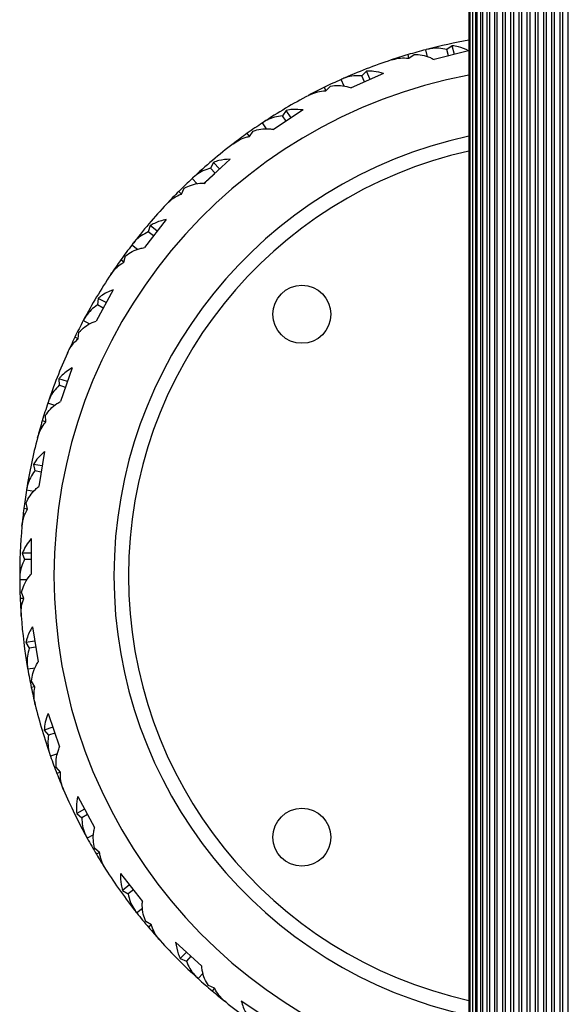
# Model space of a CAD drawing. Units: millimetres. Extents: x 0 to 8510, y 0 to 9759.
# Drawn here: x 6142 to 6331, y 7061 to 7400 of the extents above; entities that cross this region are included whole.
import ezdxf

# ---------------------------------------------------------------- set-up
doc = ezdxf.new("R2010")
doc.units = ezdxf.units.MM

msp = doc.modelspace()

# ---------------------------------------------------------------- linework, layer by layer
at = {"color": 7, "linetype": 'Continuous', "lineweight": 25, "ltscale": 50}
for p, q in [((6297.41, 7522), (6297.41, 5554)), ((6298.32, 7522), (6298.32, 5554)), ((6299.49, 5554), (6299.49, 7522)), ((6299.82, 7522), (6299.82, 5554)), ((6301.22, 5554), (6301.22, 7522)), ((6301.83, 7522), (6301.83, 5554)), ((6303.44, 5554), (6303.44, 7522)), ((6304.24, 7522), (6304.24, 5554)), ((6306.02, 5554), (6306.02, 7522)), ((6306.91, 5554), (6306.91, 7522)), ((6308.81, 5554), (6308.81, 7522)), ((6309.74, 5554), (6309.74, 7522)), ((6311.62, 5554), (6311.62, 7522)), ((6312.57, 5554), (6312.57, 7522)), ((6314.45, 5554), (6314.45, 7522)), ((6315.39, 5554), (6315.39, 7522)), ((6317.28, 5554), (6317.28, 7522)), ((6318.22, 5554), (6318.22, 7522)), ((6297.15, 7487.32), (6297.15, 5588.66)), ((6297.15, 7484.42), (6297.15, 5591.58)), ((6276.44, 7386.94), (6276.13, 7388.2)), ((6276.44, 7386.94), (6278.29, 7388.27)), ((6282.88, 7387.46), (6282.26, 7389.91)), ((6297.01, 7389.53), (6285.16, 7386.53)), ((6291.39, 7391.29), (6289.53, 7389.99)), ((6290.09, 7387.77), (6289.53, 7389.99)), ((6292.15, 7388.29), (6291.39, 7391.29)), ((6267.66, 7381.69), (6256.47, 7376.77)), ((6261.83, 7382.5), (6260.21, 7380.91)), ((6263.07, 7379.67), (6261.83, 7382.5)), ((6254.06, 7377.32), (6253.04, 7379.63)), ((6261.12, 7378.82), (6260.21, 7380.91)), ((6247.8, 7375.75), (6247.28, 7376.94)), ((6247.8, 7375.75), (6249.41, 7377.37)), ((6240, 7369.12), (6229.77, 7362.43)), ((6234.11, 7368.96), (6232.78, 7367.13)), ((6235.8, 7366.37), (6234.11, 7368.96)), ((6227.3, 7362.57), (6225.92, 7364.69)), ((6234.03, 7365.21), (6232.78, 7367.13)), ((6221.39, 7360), (6220.68, 7361.08)), ((6221.39, 7360), (6222.71, 7361.86)), ((6214.79, 7352.17), (6205.79, 7343.89)), ((6209, 7351.05), (6207.99, 7349.02)), ((6211.1, 7348.77), (6209, 7351.05)), ((6209.54, 7347.34), (6207.99, 7349.02)), ((6203.34, 7343.63), (6201.63, 7345.49)), ((6197.93, 7340.11), (6197.05, 7341.06)), ((6197.93, 7340.11), (6198.92, 7342.16)), ((6192.71, 7331.31), (6185.2, 7321.66)), ((6187.19, 7329.24), (6186.52, 7327.08)), ((6188.32, 7325.67), (6186.52, 7327.08)), ((6189.63, 7327.35), (6187.19, 7329.24)), ((6182.82, 7320.99), (6180.83, 7322.55)), ((6178.06, 7316.63), (6177.04, 7317.43)), ((6178.06, 7316.63), (6178.71, 7318.82)), ((6174.36, 7307.09), (6168.54, 7296.34)), ((6169.26, 7304.15), (6168.95, 7301.9)), ((6171.97, 7302.68), (6169.26, 7304.15)), ((6170.96, 7300.81), (6168.95, 7301.9)), ((6166.31, 7295.29), (6164.09, 7296.49)), ((6162.33, 7290.21), (6161.19, 7290.82)), ((6162.33, 7290.21), (6162.61, 7292.47)), ((6160.25, 7280.19), (6156.28, 7268.62)), ((6155.7, 7276.44), (6155.77, 7274.17)), ((6158.62, 7275.44), (6155.7, 7276.44)), ((6157.93, 7273.43), (6155.77, 7274.17)), ((6154.25, 7267.22), (6151.86, 7268.04)), ((6151.16, 7261.55), (6151.06, 7263.83)), ((6151.16, 7261.55), (6149.94, 7261.97)), ((6150.76, 7251.33), (6148.75, 7239.27)), ((6146.89, 7246.88), (6147.33, 7244.66)), ((6149.94, 7246.38), (6146.89, 7246.88)), ((6149.59, 7244.28), (6147.33, 7244.66)), ((6146.98, 7237.55), (6144.48, 7237.97)), ((6144.87, 7231.45), (6144.39, 7233.68)), ((6144.87, 7231.45), (6143.59, 7231.66)), ((6146.16, 7221.3), (6146.16, 7209.07)), ((6143.06, 7216.28), (6143.87, 7214.16)), ((6146.16, 7216.28), (6143.06, 7216.28)), ((6146.16, 7214.16), (6143.87, 7214.16)), ((6144.69, 7207.09), (6142.16, 7207.09)), ((6143.61, 7200.72), (6142.77, 7202.84)), ((6143.61, 7200.72), (6142.32, 7200.72)), ((6146.55, 7190.92), (6148.56, 7178.86)), ((6147.38, 7185.97), (6144.33, 7185.46)), ((6144.33, 7185.46), (6145.47, 7183.5)), ((6147.73, 7183.88), (6145.47, 7183.5)), ((6147.44, 7176.66), (6144.95, 7176.24)), ((6147.43, 7170.21), (6146.25, 7172.16)), ((6147.43, 7170.21), (6146.15, 7169.99)), ((6151.94, 7161.02), (6155.91, 7149.46)), ((6153.57, 7156.27), (6150.65, 7155.27)), ((6150.65, 7155.27), (6152.1, 7153.53)), ((6154.26, 7154.27), (6152.1, 7153.53)), ((6155.17, 7147.1), (6152.78, 7146.28)), ((6156.22, 7140.73), (6154.74, 7142.47)), ((6156.22, 7140.73), (6154.99, 7140.31)), ((6162.18, 7132.42), (6168, 7121.67)), ((6164.57, 7128), (6161.85, 7126.53)), ((6161.85, 7126.53), (6163.57, 7125.05)), ((6165.58, 7126.14), (6163.57, 7125.05)), ((6167.65, 7119.22), (6165.43, 7118.02)), ((6169.73, 7113.11), (6167.99, 7114.58)), ((6169.73, 7113.11), (6168.6, 7112.5)), ((6176.99, 7105.89), (6184.5, 7096.24)), ((6180.07, 7101.93), (6177.63, 7100.03)), ((6177.63, 7100.03), (6179.57, 7098.85)), ((6181.37, 7100.26), (6179.57, 7098.85)), ((6184.56, 7093.77), (6182.56, 7092.22)), ((6187.62, 7088.09), (6185.65, 7089.25)), ((6187.62, 7088.09), (6186.6, 7087.3)), ((6195.96, 7082.16), (6204.95, 7073.88)), ((6199.65, 7078.76), (6197.56, 7076.49)), ((6197.56, 7076.49), (6199.66, 7075.64)), ((6201.21, 7077.33), (6199.66, 7075.64)), ((6205.42, 7071.46), (6203.71, 7069.6)), ((6209.37, 7066.35), (6207.25, 7067.18)), ((6209.37, 7066.35), (6208.5, 7065.4)), ((6218.58, 7061.88), (6228.81, 7055.19))]:
    msp.add_line(p, q, dxfattribs=at)
at = {"color": 8, "linetype": 'Continuous', "lineweight": 25, "ltscale": 50}
for p, q in [((6320.11, 5560.95), (6320.11, 7515.05)), ((6321.05, 5561.37), (6321.05, 7514.63)), ((6322.94, 5561.6), (6322.94, 7514.4)), ((6323.88, 5561.6), (6323.88, 7514.4)), ((6325.76, 5561.6), (6325.76, 7514.4)), ((6326.71, 5561.6), (6326.71, 7514.4)), ((6328.59, 5561.6), (6328.59, 7514.4)), ((6329.54, 5561.6), (6329.54, 7514.4)), ((6331.42, 5561.6), (6331.42, 7514.4))]:
    msp.add_line(p, q, dxfattribs=at)
at = {"color": 7, "linetype": 'Continuous', "lineweight": 25, "ltscale": 2500}
for centre in [(6239.5, 7298.66), (6239.5, 7118.34)]:
    msp.add_circle(centre, 10, dxfattribs=at)
for centre, radius, start, end in [((6329.66, 7208.5), 187.5, 99.9832, 104.5588), ((6329.66, 7208.5), 187.5, 106.588, 108.452), ((6329.66, 7208.5), 187.5, 104.6427, 106.588), ((6329.66, 7208.5), 187.5, 104.5588, 104.6427), ((6329.66, 7208.5), 187.5, 108.452, 114.0325), ((6329.66, 7208.5), 187.5, 114.1164, 116.0617), ((6329.66, 7208.5), 187.5, 114.0325, 114.1164), ((6329.66, 7208.5), 187.5, 116.0617, 117.9257), ((6329.66, 7208.5), 187.5, 117.9257, 123.5061), ((6329.66, 7208.5), 187.5, 123.5901, 125.5354), ((6329.66, 7208.5), 187.5, 123.5061, 123.5901), ((6329.66, 7208.5), 187.5, 125.5354, 127.3994), ((6329.66, 7208.5), 155, 102.1054, 257.8946), ((6329.66, 7208.5), 187.5, 127.3994, 132.9798), ((6329.66, 7208.5), 187.5, 133.0637, 135.0091), ((6329.66, 7208.5), 187.5, 132.9798, 133.0637), ((6335.15, 7207.99), 187.5, 132.1362, 133.6415), ((6329.66, 7208.5), 187.5, 135.0091, 136.8731), ((6329.66, 7208.5), 187.5, 136.8731, 142.4535), ((6329.66, 7208.5), 187.5, 142.5374, 144.4828), ((6329.66, 7208.5), 187.5, 142.4535, 142.5374), ((6329.66, 7208.5), 187.5, 144.4828, 146.3467), ((6329.66, 7208.5), 187.5, 146.3467, 151.9272), ((6329.66, 7208.5), 187.5, 152.0111, 153.9565), ((6329.66, 7208.5), 187.5, 151.9272, 152.0111), ((6329.66, 7208.5), 187.5, 153.9565, 155.8204), ((6329.66, 7208.5), 187.5, 155.8204, 161.4009), ((6329.66, 7208.5), 187.5, 161.4848, 163.4301), ((6329.66, 7208.5), 187.5, 161.4009, 161.4848), ((6329.66, 7208.5), 187.5, 163.4301, 165.2941), ((6329.66, 7208.5), 187.5, 165.2941, 170.8746), ((6329.66, 7208.5), 187.5, 170.9585, 172.9038), ((6329.66, 7208.5), 187.5, 170.8746, 170.9585), ((6329.66, 7208.5), 187.5, 172.9038, 174.7678), ((6329.66, 7208.5), 187.5, 174.7678, 180.3482), ((6329.66, 7208.5), 187.5, 180.3482, 180.4322), ((6329.66, 7208.5), 187.5, 180.4322, 182.3775), ((6329.66, 7208.5), 187.5, 182.3775, 184.2415), ((6329.66, 7208.5), 187.5, 184.2415, 189.8219), ((6329.66, 7208.5), 187.5, 189.8219, 189.9058), ((6329.66, 7208.5), 187.5, 189.9058, 191.8512), ((6329.66, 7208.5), 187.5, 191.8512, 193.7152), ((6329.66, 7208.5), 187.5, 193.7152, 199.2956), ((6329.66, 7208.5), 187.5, 199.2956, 199.3795), ((6329.66, 7208.5), 187.5, 199.3795, 201.3249), ((6329.66, 7208.5), 187.5, 201.3249, 203.1888), ((6329.66, 7208.5), 187.5, 203.1888, 208.7693), ((6329.66, 7208.5), 187.5, 208.7693, 208.8532), ((6329.66, 7208.5), 187.5, 208.8532, 210.7986), ((6329.66, 7208.5), 187.5, 210.7986, 212.6625), ((6329.66, 7208.5), 187.5, 212.6625, 218.243), ((6329.66, 7208.5), 187.5, 218.243, 218.3269), ((6329.66, 7208.5), 187.5, 218.3269, 220.2723), ((6329.66, 7208.5), 187.5, 220.2723, 222.1362), ((6329.66, 7208.5), 187.5, 222.1362, 227.7167), ((6329.66, 7208.5), 187.5, 227.7167, 227.8006), ((6329.66, 7208.5), 187.5, 227.8006, 229.7459), ((6329.66, 7208.5), 187.5, 229.7459, 231.6099), ((6329.66, 7208.5), 187.5, 231.6099, 237.1903)]:
    msp.add_arc(centre, radius, start, end, dxfattribs=at)
at = {"color": 8, "linetype": 'Continuous', "lineweight": 25, "ltscale": 2500}
for radius, start, end in [(175.67, 100.6631, 259.3369), (150, 102.5153, 257.4847)]:
    msp.add_arc((6329.66, 7208.5), radius, start, end, dxfattribs=at)
at = {"color": 7, "linetype": 'Continuous', "lineweight": 25, "ltscale": 50}
for points, knots in [([(6278.29, 7388.27), (6279.2, 7388.23), (6281.04, 7388.14), (6283.36, 7387.44), (6284.72, 7386.75), (6285.16, 7386.53)], [0, 0, 0, 0, 0.396099, 0.802018, 1, 1, 1, 1]), ([(6289.53, 7389.99), (6288.62, 7390.16), (6286.77, 7390.52), (6284.42, 7390.4), (6283.03, 7390.09), (6282.52, 7389.98)], [0, 0, 0, 0, 0.3832898, 0.7748094, 1, 1, 1, 1]), ([(6297.01, 7389.53), (6295.85, 7390.06), (6293.98, 7390.92), (6292.09, 7391.19), (6291.39, 7391.29)], [0, 0, 0, 0, 0.626198, 1, 1, 1, 1]), ([(6270.31, 7386.36), (6271.17, 7386.59), (6272.89, 7387.07), (6274.98, 7387.11), (6276.18, 7386.97), (6276.44, 7386.94)], [0, 0, 0, 0, 0.432249, 0.873208, 1, 1, 1, 1]), ([(6267.66, 7381.69), (6266.56, 7381.99), (6264.58, 7382.55), (6262.67, 7382.51), (6261.83, 7382.5)], [0, 0, 0, 0, 0.556884, 1, 1, 1, 1]), ([(6260.21, 7380.91), (6259.28, 7380.93), (6257.4, 7380.98), (6255.1, 7380.48), (6253.78, 7379.94), (6253.29, 7379.75)], [0, 0, 0, 0, 0.3832898, 0.7748094, 1, 1, 1, 1]), ([(6241.84, 7374.17), (6242.65, 7374.54), (6244.28, 7375.29), (6246.33, 7375.68), (6247.53, 7375.74), (6247.8, 7375.75)], [0, 0, 0, 0, 0.432249, 0.873208, 1, 1, 1, 1]), ([(6249.41, 7377.37), (6250.31, 7377.47), (6252.13, 7377.68), (6254.53, 7377.38), (6255.99, 7376.92), (6256.47, 7376.77)], [0, 0, 0, 0, 0.396099, 0.802018, 1, 1, 1, 1]), ([(6240, 7369.12), (6238.75, 7369.25), (6236.71, 7369.46), (6234.83, 7369.1), (6234.11, 7368.96)], [0, 0, 0, 0, 0.6143411, 1, 1, 1, 1]), ([(6232.78, 7367.13), (6231.85, 7367), (6229.99, 7366.73), (6227.81, 7365.86), (6226.59, 7365.11), (6226.15, 7364.84)], [0, 0, 0, 0, 0.38329, 0.774809, 1, 1, 1, 1]), ([(6222.71, 7361.86), (6223.58, 7362.11), (6225.34, 7362.62), (6227.76, 7362.71), (6229.27, 7362.5), (6229.77, 7362.43)], [0, 0, 0, 0, 0.396099, 0.802018, 1, 1, 1, 1]), ([(6215.77, 7357.45), (6216.51, 7357.95), (6217.99, 7358.96), (6219.95, 7359.68), (6221.12, 7359.94), (6221.39, 7360)], [0, 0, 0, 0, 0.432249, 0.873208, 1, 1, 1, 1]), ([(6214.79, 7352.17), (6213.43, 7352.08), (6211.38, 7351.94), (6209.6, 7351.27), (6209, 7351.05)], [0, 0, 0, 0, 0.666024, 1, 1, 1, 1]), ([(6207.99, 7349.02), (6207.1, 7348.74), (6205.31, 7348.17), (6203.3, 7346.95), (6202.22, 7346.02), (6201.83, 7345.67)], [0, 0, 0, 0, 0.38329, 0.774809, 1, 1, 1, 1]), ([(6198.92, 7342.16), (6199.74, 7342.55), (6201.4, 7343.35), (6203.77, 7343.84), (6205.29, 7343.88), (6205.79, 7343.89)], [0, 0, 0, 0, 0.396099, 0.802018, 1, 1, 1, 1]), ([(6192.81, 7336.68), (6193.45, 7337.29), (6194.75, 7338.53), (6196.56, 7339.56), (6197.68, 7340.01), (6197.93, 7340.11)], [0, 0, 0, 0, 0.432249, 0.873208, 1, 1, 1, 1]), ([(6192.71, 7331.31), (6191.99, 7331.16), (6190.55, 7330.85), (6188.72, 7330.12), (6187.65, 7329.51), (6187.19, 7329.24)], [0, 0, 0, 0, 0.355561, 0.716223, 1, 1, 1, 1]), ([(6186.52, 7327.08), (6185.69, 7326.65), (6184.02, 7325.8), (6182.23, 7324.26), (6181.33, 7323.16), (6180.99, 7322.76)], [0, 0, 0, 0, 0.38329, 0.774809, 1, 1, 1, 1]), ([(6178.71, 7318.82), (6179.45, 7319.34), (6180.95, 7320.4), (6183.21, 7321.27), (6184.71, 7321.56), (6185.2, 7321.66)], [0, 0, 0, 0, 0.396099, 0.802018, 1, 1, 1, 1]), ([(6173.58, 7312.41), (6174.11, 7313.12), (6175.19, 7314.55), (6176.8, 7315.87), (6177.83, 7316.49), (6178.06, 7316.63)], [0, 0, 0, 0, 0.432249, 0.873208, 1, 1, 1, 1]), ([(6174.36, 7307.09), (6173.63, 7306.8), (6172.16, 7306.22), (6170.5, 7305.18), (6169.6, 7304.43), (6169.26, 7304.15)], [0, 0, 0, 0, 0.380681, 0.767586, 1, 1, 1, 1]), ([(6168.95, 7301.9), (6168.21, 7301.35), (6166.7, 7300.23), (6165.19, 7298.42), (6164.48, 7297.19), (6164.21, 7296.74)], [0, 0, 0, 0, 0.38329, 0.774809, 1, 1, 1, 1]), ([(6162.61, 7292.47), (6163.25, 7293.11), (6164.56, 7294.39), (6166.65, 7295.63), (6168.08, 7296.16), (6168.54, 7296.34)], [0, 0, 0, 0, 0.396099, 0.802018, 1, 1, 1, 1]), ([(6158.61, 7285.3), (6159.01, 7286.09), (6159.84, 7287.68), (6161.22, 7289.25), (6162.13, 7290.03), (6162.33, 7290.21)], [0, 0, 0, 0, 0.432249, 0.873208, 1, 1, 1, 1]), ([(6160.25, 7280.19), (6159.53, 7279.75), (6158.08, 7278.87), (6156.65, 7277.55), (6155.92, 7276.7), (6155.7, 7276.44)], [0, 0, 0, 0, 0.4083106, 0.8242578, 1, 1, 1, 1]), ([(6155.77, 7274.17), (6155.13, 7273.51), (6153.82, 7272.15), (6152.63, 7270.12), (6152.13, 7268.79), (6151.95, 7268.3)], [0, 0, 0, 0, 0.3832898, 0.7748094, 1, 1, 1, 1]), ([(6151.06, 7263.83), (6151.6, 7264.56), (6152.68, 7266.05), (6154.53, 7267.61), (6155.85, 7268.37), (6156.28, 7268.62)], [0, 0, 0, 0, 0.396099, 0.802018, 1, 1, 1, 1]), ([(6148.3, 7256.1), (6148.57, 7256.94), (6149.12, 7258.65), (6150.22, 7260.42), (6150.99, 7261.35), (6151.16, 7261.55)], [0, 0, 0, 0, 0.432249, 0.873208, 1, 1, 1, 1]), ([(6150.76, 7251.33), (6150, 7250.66), (6148.44, 7249.31), (6147.41, 7247.7), (6146.89, 7246.88)], [0, 0, 0, 0, 0.493366, 1, 1, 1, 1]), ([(6147.33, 7244.66), (6146.81, 7243.89), (6145.74, 7242.34), (6144.9, 7240.15), (6144.63, 7238.75), (6144.53, 7238.24)], [0, 0, 0, 0, 0.38329, 0.774809, 1, 1, 1, 1]), ([(6144.39, 7233.68), (6144.8, 7234.49), (6145.62, 7236.13), (6147.19, 7237.98), (6148.37, 7238.95), (6148.75, 7239.27)], [0, 0, 0, 0, 0.396099, 0.802018, 1, 1, 1, 1]), ([(6142.94, 7225.6), (6143.07, 7226.48), (6143.33, 7228.25), (6144.12, 7230.18), (6144.73, 7231.22), (6144.87, 7231.45)], [0, 0, 0, 0, 0.432249, 0.873208, 1, 1, 1, 1]), ([(6146.16, 7221.3), (6145.51, 7220.52), (6144.19, 7218.93), (6143.44, 7217.17), (6143.06, 7216.28)], [0, 0, 0, 0, 0.493366, 1, 1, 1, 1]), ([(6143.87, 7214.16), (6143.48, 7213.31), (6142.68, 7211.61), (6142.22, 7209.31), (6142.17, 7207.88), (6142.16, 7207.36)], [0, 0, 0, 0, 0.38329, 0.774809, 1, 1, 1, 1]), ([(6142.77, 7202.84), (6143.04, 7203.71), (6143.58, 7205.47), (6144.82, 7207.54), (6145.83, 7208.69), (6146.16, 7209.07)], [0, 0, 0, 0, 0.396099, 0.802018, 1, 1, 1, 1]), ([(6142.67, 7194.63), (6142.65, 7195.52), (6142.62, 7197.31), (6143.09, 7199.35), (6143.51, 7200.47), (6143.61, 7200.72)], [0, 0, 0, 0, 0.432249, 0.873208, 1, 1, 1, 1]), ([(6146.55, 7190.92), (6146.16, 7190.25), (6145.36, 7188.9), (6144.68, 7187.06), (6144.43, 7185.91), (6144.33, 7185.46)], [0, 0, 0, 0, 0.377013, 0.760078, 1, 1, 1, 1]), ([(6145.47, 7183.5), (6145.22, 7182.6), (6144.72, 7180.79), (6144.64, 7178.44), (6144.83, 7177.03), (6144.9, 7176.52)], [0, 0, 0, 0, 0.3832898, 0.7748094, 1, 1, 1, 1]), ([(6146.25, 7172.16), (6146.37, 7173.06), (6146.62, 7174.88), (6147.5, 7177.13), (6148.3, 7178.44), (6148.56, 7178.86)], [0, 0, 0, 0, 0.396099, 0.802018, 1, 1, 1, 1]), ([(6147.5, 7164.04), (6147.34, 7164.92), (6147.01, 7166.68), (6147.14, 7168.76), (6147.37, 7169.94), (6147.43, 7170.21)], [0, 0, 0, 0, 0.432249, 0.873208, 1, 1, 1, 1]), ([(6151.94, 7161.02), (6151.56, 7160.01), (6150.84, 7158.08), (6150.71, 7156.18), (6150.65, 7155.27)], [0, 0, 0, 0, 0.524249, 1, 1, 1, 1]), ([(6152.1, 7153.53), (6152, 7152.6), (6151.8, 7150.73), (6152.11, 7148.4), (6152.53, 7147.04), (6152.69, 7146.54)], [0, 0, 0, 0, 0.38329, 0.774809, 1, 1, 1, 1]), ([(6154.74, 7142.47), (6154.71, 7143.38), (6154.65, 7145.21), (6155.15, 7147.58), (6155.72, 7149), (6155.91, 7149.46)], [0, 0, 0, 0, 0.396099, 0.802018, 1, 1, 1, 1]), ([(6157.3, 7134.67), (6157, 7135.5), (6156.39, 7137.19), (6156.17, 7139.26), (6156.21, 7140.47), (6156.22, 7140.73)], [0, 0, 0, 0, 0.4322494, 0.8732076, 1, 1, 1, 1]), ([(6162.18, 7132.42), (6161.96, 7131.23), (6161.57, 7129.22), (6161.77, 7127.32), (6161.85, 7126.53)], [0, 0, 0, 0, 0.586638, 1, 1, 1, 1]), ([(6163.57, 7125.05), (6163.62, 7124.12), (6163.73, 7122.25), (6164.42, 7120), (6165.06, 7118.72), (6165.3, 7118.26)], [0, 0, 0, 0, 0.38329, 0.774809, 1, 1, 1, 1]), ([(6167.99, 7114.58), (6167.81, 7115.47), (6167.45, 7117.27), (6167.56, 7119.69), (6167.89, 7121.18), (6168, 7121.67)], [0, 0, 0, 0, 0.396099, 0.802018, 1, 1, 1, 1]), ([(6171.81, 7107.31), (6171.37, 7108.08), (6170.49, 7109.64), (6169.93, 7111.65), (6169.77, 7112.85), (6169.73, 7113.11)], [0, 0, 0, 0, 0.432249, 0.873208, 1, 1, 1, 1]), ([(6176.99, 7105.89), (6176.97, 7104.58), (6176.93, 7102.52), (6177.45, 7100.69), (6177.63, 7100.03)], [0, 0, 0, 0, 0.640631, 1, 1, 1, 1]), ([(6179.57, 7098.85), (6179.78, 7097.95), (6180.19, 7096.11), (6181.24, 7094.01), (6182.09, 7092.86), (6182.39, 7092.44)], [0, 0, 0, 0, 0.38329, 0.774809, 1, 1, 1, 1]), ([(6185.65, 7089.25), (6185.33, 7090.1), (6184.68, 7091.82), (6184.39, 7094.22), (6184.47, 7095.74), (6184.5, 7096.24)], [0, 0, 0, 0, 0.396099, 0.802018, 1, 1, 1, 1]), ([(6190.61, 7082.71), (6190.06, 7083.4), (6188.93, 7084.79), (6188.05, 7086.68), (6187.7, 7087.83), (6187.62, 7088.09)], [0, 0, 0, 0, 0.432249, 0.873208, 1, 1, 1, 1]), ([(6195.96, 7082.16), (6196.18, 7080.76), (6196.49, 7078.74), (6197.31, 7077.02), (6197.56, 7076.49)], [0, 0, 0, 0, 0.690967, 1, 1, 1, 1]), ([(6199.66, 7075.64), (6200.02, 7074.78), (6200.73, 7073.04), (6202.11, 7071.14), (6203.13, 7070.15), (6203.51, 7069.78)], [0, 0, 0, 0, 0.3832898, 0.7748094, 1, 1, 1, 1]), ([(6207.25, 7067.18), (6206.79, 7067.96), (6205.86, 7069.54), (6205.18, 7071.87), (6205.01, 7073.39), (6204.95, 7073.88)], [0, 0, 0, 0, 0.396099, 0.802018, 1, 1, 1, 1]), ([(6213.22, 7061.54), (6212.55, 7062.13), (6211.21, 7063.32), (6210.03, 7065.04), (6209.49, 7066.11), (6209.37, 7066.35)], [0, 0, 0, 0, 0.432249, 0.873208, 1, 1, 1, 1]), ([(6218.58, 7061.88), (6218.79, 7061.15), (6219.23, 7059.69), (6220.12, 7057.94), (6220.81, 7056.95), (6221.09, 7056.55)], [0, 0, 0, 0, 0.3679329, 0.7415025, 1, 1, 1, 1])]:
    msp.add_open_spline(points, degree=3, knots=knots, dxfattribs=at)

doc.saveas('drawing.dxf')
